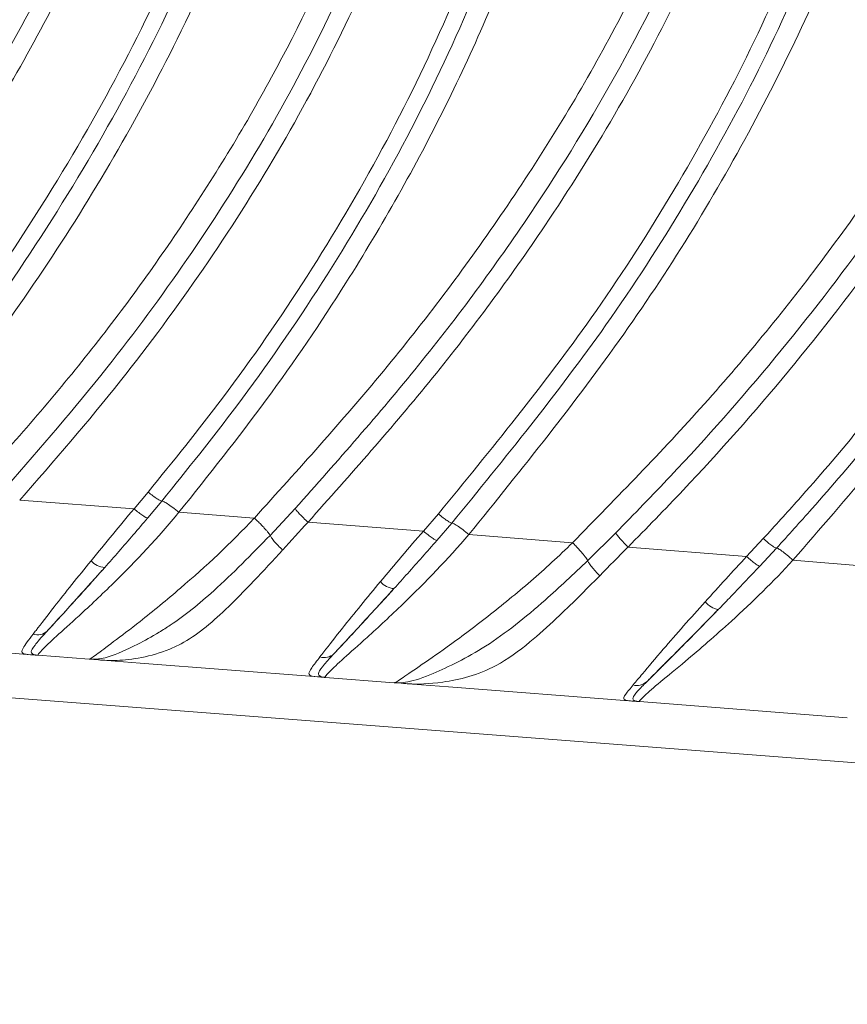
# Model space of a CAD drawing. Units: centimetres. Extents: x -3845 to 8308, y -1419 to 941.
# Drawn here: x 672 to 675, y -122 to -119 of the extents above; entities that cross this region are included whole.
import ezdxf
from ezdxf import colors
from ezdxf.entities.mleader import LeaderData, LeaderLine
from ezdxf.math import Vec2, Vec3

# ---------------------------------------------------------------- set-up
doc = ezdxf.new("R2010")
doc.units = ezdxf.units.CM
doc.header["$MEASUREMENT"] = 0
doc.linetypes.add('SLD-Solid', pattern=[0])
doc.layers.get('0').update_dxf_attribs({"lineweight": 9})
doc.layers.add('EN VORTEX TEXT', color=94, linetype='Continuous', lineweight=9)
doc.layers.add('FR VORTEX TEXT', color=73, linetype='Continuous')
doc.styles.add('Vortex annotative', font='arial.ttf')

msp = doc.modelspace()

# ---------------------------------------------------------------- linework, layer by layer
at = {"linetype": 'SLD-Solid', "lineweight": 18}
for p, q in [((672.0285, -120.6594), (672.0787, -120.5998)), ((671.6202, -120.6285), (672.0285, -120.6595)), ((672.1276, -120.6316), (672.077, -120.6921)), ((672.1887, -120.6718), (672.4577, -120.6923)), ((672.5141, -120.754), (672.6037, -120.6582)), ((673.0615, -120.7388), (673.1146, -120.6776)), ((672.6494, -120.707), (673.0615, -120.7388)), ((673.1629, -120.7102), (673.1094, -120.7722)), ((673.2233, -120.7514), (673.5935, -120.7803)), ((673.6476, -120.8441), (673.7476, -120.7452)), ((674.2151, -120.8294), (674.2745, -120.7657)), ((673.7916, -120.7958), (674.2151, -120.8294)), ((674.3215, -120.7997), (674.2617, -120.8642)), ((674.3803, -120.8426), (675.0585, -120.8979)), ((667.0907, -120.9869), (683.3559, -122.2412)), ((671.6467, -121.179), (671.6588, -121.18)), ((671.6709, -121.1796), (671.6588, -121.18)), ((671.868, -121.1961), (671.6864, -121.1821)), ((671.868, -121.1961), (671.889, -121.1964)), ((671.9009, -121.1986), (671.868, -121.1961)), ((671.889, -121.1964), (671.9009, -121.1986)), ((672.05, -121.2101), (671.9009, -121.1986)), ((672.6715, -121.2581), (672.05, -121.2101)), ((672.6715, -121.2581), (672.6834, -121.259)), ((672.6955, -121.2587), (672.6834, -121.259)), ((672.9573, -121.2801), (672.711, -121.2611)), ((672.9573, -121.2801), (672.9731, -121.2803)), ((672.9731, -121.2803), (672.9788, -121.2804)), ((672.9788, -121.2804), (672.9907, -121.2827)), ((672.9907, -121.2827), (672.9824, -121.282)), ((673.1504, -121.295), (672.9907, -121.2827)), ((673.795, -121.3447), (673.1504, -121.295)), ((673.795, -121.3447), (673.8053, -121.3455)), ((673.8174, -121.3452), (673.8053, -121.3455)), ((674.5744, -121.4048), (673.8328, -121.3476))]:
    msp.add_line(p, q, dxfattribs=at)
for centre, radius, start, end in [((671.9268, -120.8013), 0.0676, 219.9268, 267.352), ((672.9615, -120.8752), 0.0692, 219.3899, 265.6434), ((674.1267, -120.9448), 0.0753, 217.7598, 260.2489), ((671.684, -121.0588), 0.0504, 251.7047, 313.0143), ((672.7075, -121.1398), 0.0506, 252.1465, 312.824), ((673.8235, -121.2376), 0.0523, 254.8186, 311.5004)]:
    msp.add_arc(centre, radius, start, end, dxfattribs=at)
for points, knots in [([(674.0758, -110.593), (674.0758, -110.593), (674.1574, -110.7644), (674.3386, -111.1357), (674.6233, -111.7046), (674.9642, -112.3886), (675.3336, -113.1638), (675.703, -114.0368), (675.9687, -114.8382), (676.1297, -115.5574), (676.2092, -116.1834), (676.2232, -116.814), (676.1613, -117.4418), (676.0274, -118.0584), (675.7987, -118.7322), (675.4436, -119.4426), (674.9591, -120.1748), (674.5731, -120.6202), (674.3803, -120.8426)], [0, 0, 0, 0, 0.0000005, 0.0504206, 0.1098257, 0.169199, 0.2532456, 0.3381594, 0.4230028, 0.4796923, 0.5364857, 0.5931029, 0.6499262, 0.7069426, 0.7637828, 0.8423305, 0.9212684, 1, 1, 1, 1]), ([(673.9972, -110.6284), (674.0384, -110.714), (674.2443, -111.1426), (674.5451, -111.7371), (674.8849, -112.4218), (675.216, -113.1118), (675.5218, -113.8084), (675.7781, -114.5227), (675.9383, -115.0687), (676.0573, -115.6252), (676.1273, -116.1899), (676.1421, -116.7585), (676.0977, -117.3253), (675.9982, -117.8532), (675.8562, -118.3387), (675.6844, -118.7812), (675.4771, -119.2084), (675.2092, -119.67), (674.87, -120.1577), (674.5533, -120.5443), (674.3638, -120.7531), (674.3215, -120.7997)], [0, 0, 0, 0, 0.025414, 0.127297, 0.178528, 0.229755, 0.332221, 0.383498, 0.434857, 0.4863, 0.537817, 0.589387, 0.640992, 0.692604, 0.735764, 0.778928, 0.821985, 0.865047, 0.924038, 0.983041, 1, 1, 1, 1]), ([(674.2745, -120.7657), (674.3165, -120.7196), (674.5046, -120.5132), (674.8187, -120.1304), (675.1547, -119.6472), (675.4201, -119.1901), (675.6252, -118.7672), (675.7951, -118.3293), (675.9355, -117.8491), (676.0338, -117.327), (676.0779, -116.7664), (676.0633, -116.2036), (675.9941, -115.6443), (675.8762, -115.0923), (675.7171, -114.5499), (675.4618, -113.8382), (675.1564, -113.1425), (674.8241, -112.4524), (674.4833, -111.7664), (674.1818, -111.1711), (673.9754, -110.7422), (673.9342, -110.6566)], [0, 0, 0, 0, 0.016898, 0.075712, 0.134513, 0.177401, 0.220283, 0.263234, 0.306181, 0.357521, 0.408864, 0.460204, 0.511537, 0.562864, 0.614189, 0.665523, 0.768429, 0.820118, 0.87181, 0.97442, 1, 1, 1, 1]), ([(673.6378, -110.6872), (673.6378, -110.6872), (673.8346, -111.1011), (674.1577, -111.738), (674.5934, -112.6084), (674.9416, -113.3416), (675.2724, -114.1215), (675.5538, -114.9608), (675.7254, -115.7519), (675.7839, -116.4835), (675.7553, -117.143), (675.6385, -117.8115), (675.4188, -118.4741), (675.1058, -119.1203), (674.7468, -119.6841), (674.3689, -120.1719), (674.0563, -120.5257), (673.8576, -120.7284), (673.7916, -120.7958)], [0, 0, 0, 0, 0.000001, 0.122491, 0.191157, 0.259774, 0.339457, 0.419213, 0.498625, 0.558334, 0.618249, 0.677896, 0.742707, 0.807839, 0.872785, 0.923712, 0.974647, 1, 1, 1, 1]), ([(673.5935, -120.7802), (673.7529, -120.6175), (674.0714, -120.2921), (674.5064, -119.7594), (674.8958, -119.1859), (675.1783, -118.6488), (675.368, -118.1727), (675.4918, -117.7672), (675.5796, -117.3482), (675.6294, -116.9229), (675.641, -116.4987), (675.6102, -115.9323), (675.4892, -115.2376), (675.2447, -114.4305), (674.9393, -113.6576), (674.5939, -112.8978), (674.2237, -112.1474), (673.8579, -111.4233), (673.6231, -110.9441), (673.5145, -110.7137), (673.5145, -110.7137)], [0, 0, 0, 0, 0.06129, 0.122566, 0.18592, 0.249235, 0.28738, 0.32552, 0.364788, 0.404056, 0.442184, 0.480316, 0.558394, 0.633093, 0.70841, 0.782681, 0.857102, 0.931823, 0.999999, 1, 1, 1, 1]), ([(673.7476, -120.7452), (673.8132, -120.678), (674.0105, -120.476), (674.321, -120.124), (674.696, -119.64), (675.0518, -119.0814), (675.3618, -118.4419), (675.5794, -117.7865), (675.6948, -117.1256), (675.7229, -116.474), (675.6648, -115.7499), (675.494, -114.966), (675.2136, -114.1337), (674.8861, -113.3592), (674.5423, -112.6305), (674.1067, -111.7639), (673.7918, -111.124), (673.5894, -110.7126)], [0, 0, 0, 0, 0.025456, 0.07647, 0.127474, 0.192245, 0.257199, 0.321833, 0.381215, 0.440865, 0.500309, 0.579709, 0.659457, 0.739136, 0.807764, 0.876439, 1, 1, 1, 1]), ([(673.1685, -110.788), (673.1685, -110.788), (673.2655, -111.031), (673.4669, -111.5135), (673.7778, -112.2329), (674.0658, -112.9095), (674.3184, -113.5448), (674.5518, -114.1953), (674.7614, -114.9151), (674.9129, -115.7083), (674.9682, -116.4642), (674.9273, -117.1714), (674.8137, -117.822), (674.6037, -118.5307), (674.2641, -119.2767), (673.7933, -120.0456), (673.4131, -120.5163), (673.2233, -120.7514)], [0, 0, 0, 0, 0.000001, 0.072459, 0.144928, 0.217314, 0.275864, 0.334422, 0.40997, 0.485644, 0.561, 0.62301, 0.685224, 0.747234, 0.831278, 0.915749, 1, 1, 1, 1]), ([(673.1146, -120.6776), (673.3023, -120.4481), (673.5983, -120.0861), (673.9436, -119.5526), (674.1919, -119.1072), (674.4035, -118.6437), (674.5811, -118.1478), (674.7143, -117.6201), (674.7949, -117.0642), (674.8183, -116.5025), (674.787, -115.9405), (674.7062, -115.3826), (674.5822, -114.8315), (674.422, -114.2877), (674.2337, -113.7509), (674.0249, -113.2166), (673.8035, -112.6857), (673.5016, -111.9837), (673.2361, -111.3724), (673.0577, -110.9313), (673.0221, -110.8432)], [0, 0, 0, 0, 0.083738, 0.132106, 0.180466, 0.228928, 0.277382, 0.330848, 0.384324, 0.437805, 0.491286, 0.544768, 0.598256, 0.651756, 0.705385, 0.759117, 0.812826, 0.866552, 0.973363, 1, 1, 1, 1]), ([(673.0873, -110.8187), (673.1228, -110.9067), (673.3008, -111.3475), (673.5658, -111.9582), (673.8668, -112.6592), (674.0873, -113.1894), (674.2952, -113.7236), (674.4833, -114.2616), (674.6442, -114.8079), (674.769, -115.3627), (674.8504, -115.9252), (674.882, -116.4924), (674.8583, -117.0599), (674.7768, -117.6218), (674.6421, -118.155), (674.4627, -118.6562), (674.249, -119.1243), (673.9984, -119.574), (673.6501, -120.1124), (673.3519, -120.4783), (673.1629, -120.7102)], [0, 0, 0, 0, 0.02647, 0.13258, 0.185891, 0.239185, 0.292563, 0.345979, 0.399451, 0.453004, 0.506626, 0.560311, 0.614043, 0.667794, 0.721539, 0.770218, 0.818904, 0.867439, 0.915982, 1, 1, 1, 1]), ([(672.4578, -120.6922), (672.6142, -120.5194), (672.927, -120.174), (673.3504, -119.6116), (673.7249, -119.0086), (673.9923, -118.4431), (674.1671, -117.94), (674.2772, -117.5077), (674.348, -117.0627), (674.3785, -116.6131), (674.3701, -116.1669), (674.313, -115.5742), (674.1698, -114.8824), (673.9264, -114.1027), (673.6644, -113.4089), (673.3925, -112.7561), (673.0382, -111.9377), (672.7738, -111.3235), (672.6096, -110.9081), (672.6096, -110.9081)], [0, 0, 0, 0, 0.065515, 0.131013, 0.19877, 0.266484, 0.308372, 0.350256, 0.393423, 0.436593, 0.478417, 0.520248, 0.605629, 0.677902, 0.75071, 0.812947, 0.87522, 0.999999, 1, 1, 1, 1]), ([(672.6038, -120.6581), (672.7533, -120.4896), (673.0523, -120.1527), (673.4395, -119.6268), (673.7707, -119.0888), (674.0397, -118.5405), (674.2495, -117.9676), (674.3871, -117.3731), (674.4538, -116.7662), (674.4509, -116.1114), (674.3614, -115.4174), (674.1884, -114.6911), (673.9568, -113.9761), (673.7067, -113.3286), (673.4621, -112.7446), (673.1597, -112.0454), (672.8938, -111.4348), (672.7159, -110.9926), (672.6803, -110.9041)], [0, 0, 0, 0, 0.063691, 0.127368, 0.185438, 0.243618, 0.301613, 0.359708, 0.418011, 0.476135, 0.546623, 0.617468, 0.688471, 0.759178, 0.812633, 0.866111, 0.973195, 1, 1, 1, 1]), ([(672.7296, -110.8823), (672.7296, -110.8823), (672.7648, -110.9705), (672.9436, -111.4113), (673.209, -112.0222), (673.5128, -112.7225), (673.7584, -113.3072), (674.0094, -113.952), (674.2447, -114.6675), (674.4208, -115.4042), (674.5048, -116.0604), (674.5167, -116.6181), (674.488, -117.0782), (674.4168, -117.5381), (674.3041, -117.9895), (674.1532, -118.4249), (673.9677, -118.846), (673.7483, -119.2554), (673.462, -119.7092), (673.1017, -120.1989), (672.8006, -120.5372), (672.6495, -120.7069)], [0, 0, 0, 0, 0.0000006, 0.0264782, 0.1326427, 0.1859699, 0.2393907, 0.3092462, 0.3791053, 0.451029, 0.5228964, 0.5660808, 0.6092594, 0.6537461, 0.6982342, 0.7413801, 0.7845319, 0.8287145, 0.8729042, 0.9362391, 1, 1, 1, 1]), ([(672.2952, -110.9757), (672.2952, -110.9757), (672.3512, -111.2056), (672.4933, -111.6586), (672.7542, -112.319), (673.0523, -113.0516), (673.3451, -113.8753), (673.6015, -114.7874), (673.7534, -115.6435), (673.7998, -116.4362), (673.7641, -117.1566), (673.6458, -117.8683), (673.4383, -118.5605), (673.1524, -119.2261), (672.8311, -119.7946), (672.5053, -120.2742), (672.2943, -120.5392), (672.1888, -120.6717)], [0, 0, 0, 0, 0.000001, 0.068099, 0.136405, 0.204713, 0.295956, 0.387495, 0.478713, 0.549078, 0.619631, 0.689934, 0.760457, 0.831231, 0.901813, 0.950906, 1, 1, 1, 1]), ([(672.0787, -120.5998), (672.1685, -120.4888), (672.3697, -120.2398), (672.6514, -119.8317), (672.9211, -119.3766), (673.1527, -118.9017), (673.3475, -118.3989), (673.4983, -117.8697), (673.5997, -117.3174), (673.6483, -116.7576), (673.6459, -116.195), (673.5959, -115.6337), (673.5034, -115.0757), (673.373, -114.5232), (673.211, -113.9736), (673.0241, -113.4302), (672.8199, -112.8935), (672.6064, -112.3619), (672.3917, -111.832), (672.2355, -111.3811), (672.1652, -111.1039), (672.1418, -111.0118)], [0, 0, 0, 0, 0.041857, 0.093835, 0.145808, 0.197881, 0.249948, 0.305413, 0.360892, 0.416379, 0.471875, 0.527378, 0.582894, 0.638563, 0.6943, 0.750004, 0.805754, 0.861254, 0.916839, 0.972362, 1, 1, 1, 1]), ([(672.21, -110.9958), (672.2332, -111.0872), (672.303, -111.3628), (672.4583, -111.8112), (672.6721, -112.3392), (672.885, -112.8697), (673.0886, -113.4066), (673.275, -113.9504), (673.4364, -114.5012), (673.5663, -115.056), (673.6593, -115.6172), (673.7094, -116.1829), (673.7118, -116.7504), (673.6626, -117.3155), (673.5601, -117.8733), (673.4077, -118.4078), (673.211, -118.9157), (672.9772, -119.3953), (672.705, -119.855), (672.4208, -120.2673), (672.2181, -120.5192), (672.1276, -120.6316)], [0, 0, 0, 0, 0.0273163, 0.0822666, 0.1372774, 0.1925098, 0.2479246, 0.303401, 0.3589573, 0.4145466, 0.4701572, 0.5258227, 0.5815354, 0.6372826, 0.693045, 0.7488047, 0.8011389, 0.8534789, 0.9056997, 0.9579257, 1, 1, 1, 1]), ([(671.4298, -120.614), (671.5658, -120.4607), (671.8376, -120.1541), (672.2037, -119.6555), (672.5287, -119.1239), (672.778, -118.6048), (672.9581, -118.1134), (673.0812, -117.6601), (673.164, -117.199), (673.2077, -116.7306), (673.2124, -116.2555), (673.1765, -115.7306), (673.0917, -115.1637), (672.9514, -114.5506), (672.7674, -113.939), (672.5563, -113.3463), (672.3326, -112.7771), (672.1059, -112.2276), (671.8965, -111.6704), (671.7856, -111.2883), (671.7389, -111.0952), (671.7389, -111.0952)], [0, 0, 0, 0, 0.0599257, 0.1198408, 0.1816099, 0.2433604, 0.2897039, 0.3363745, 0.3823484, 0.4283254, 0.4755408, 0.5227631, 0.5835418, 0.6443107, 0.7067801, 0.7692553, 0.8268988, 0.884558, 0.9422972, 0.9999994, 1, 1, 1, 1]), ([(671.574, -120.5801), (671.6953, -120.4404), (671.9222, -120.179), (672.2215, -119.7717), (672.4829, -119.3646), (672.7141, -118.9368), (672.9099, -118.4928), (673.0657, -118.0378), (673.1821, -117.5704), (673.257, -117.0898), (673.293, -116.5602), (673.2778, -115.9892), (673.2044, -115.3754), (673.0786, -114.7608), (672.8979, -114.1119), (672.6652, -113.437), (672.4126, -112.7941), (672.1731, -112.2092), (671.998, -111.7639), (671.915, -111.4887), (671.8873, -111.3967)], [0, 0, 0, 0, 0.056151, 0.105048, 0.153939, 0.203877, 0.253809, 0.302611, 0.35141, 0.40167, 0.451934, 0.514238, 0.576561, 0.640858, 0.705155, 0.78019, 0.855718, 0.913364, 0.971025, 1, 1, 1, 1]), ([(671.9379, -111.3799), (671.9654, -111.4709), (672.048, -111.7444), (672.2226, -112.1875), (672.462, -112.7717), (672.7167, -113.4176), (672.9502, -114.0918), (673.1316, -114.7353), (673.2605, -115.3494), (673.338, -115.9756), (673.3547, -116.5605), (673.3194, -117.0925), (673.2463, -117.5739), (673.1293, -118.0516), (672.9707, -118.5171), (672.7745, -118.9632), (672.5442, -119.3922), (672.2794, -119.8063), (671.9737, -120.2226), (671.7424, -120.4882), (671.6202, -120.6285)], [0, 0, 0, 0, 0.028449, 0.085476, 0.142574, 0.217707, 0.293208, 0.355786, 0.418361, 0.482802, 0.547221, 0.596206, 0.645186, 0.695623, 0.746061, 0.794969, 0.843882, 0.893923, 0.943971, 1, 1, 1, 1]), ([(672.7429, -114.8859), (672.7466, -114.9731), (672.7581, -115.2439), (672.7701, -115.6961), (672.7656, -116.2442), (672.7318, -116.7914), (672.6587, -117.3354), (672.5386, -117.8716), (672.3682, -118.3951), (672.1493, -118.9012), (671.8859, -119.3929), (671.5832, -119.8687), (671.3048, -120.2538), (671.1274, -120.4778), (671.0684, -120.5522)], [0, 0, 0, 0, 0.042781, 0.132783, 0.222923, 0.313256, 0.403775, 0.49442, 0.585097, 0.675929, 0.766785, 0.860135, 0.953503, 1, 1, 1, 1]), ([(672.8248, -114.8744), (672.8372, -115.2229), (672.8558, -115.7468), (672.8356, -116.4423), (672.7912, -116.9634), (672.7085, -117.4792), (672.5824, -117.9911), (672.4083, -118.4946), (672.1321, -119.1116), (671.7185, -119.8219), (671.3272, -120.3338), (671.1302, -120.5913)], [0, 0, 0, 0, 0.169859, 0.255346, 0.340809, 0.426193, 0.511559, 0.599386, 0.687227, 0.842589, 1, 1, 1, 1]), ([(670.3849, -120.5349), (670.521, -120.3726), (670.7933, -120.048), (671.1701, -119.5342), (671.5114, -118.9926), (671.8004, -118.4216), (672.0199, -117.8252), (672.1705, -117.202), (672.2504, -116.5558), (672.2815, -115.7872), (672.2655, -115.2329), (672.2559, -114.9009)], [0, 0, 0, 0, 0.102955, 0.20589, 0.310969, 0.415987, 0.519291, 0.622602, 0.73056, 0.838602, 1, 1, 1, 1]), ([(670.5231, -120.5018), (670.6927, -120.2953), (671.0323, -119.8822), (671.4783, -119.2209), (671.8488, -118.5312), (672.1106, -117.8074), (672.2714, -117.0681), (672.3577, -116.1934), (672.3499, -115.4715), (672.3318, -114.9999), (672.3282, -114.9055)], [0, 0, 0, 0, 0.131252, 0.262659, 0.393566, 0.518239, 0.643535, 0.768505, 0.953661, 1, 1, 1, 1]), ([(672.3864, -114.9095), (672.3903, -115.0044), (672.4097, -115.4789), (672.4191, -116.2061), (672.332, -117.0885), (672.1697, -117.8352), (671.9057, -118.5654), (671.5326, -119.2604), (671.084, -119.926), (670.7416, -120.3414), (670.5705, -120.5489)], [0, 0, 0, 0, 0.046239, 0.231229, 0.356489, 0.482077, 0.607041, 0.737753, 0.86896, 1, 1, 1, 1]), ([(671.0189, -120.5213), (671.0776, -120.4476), (671.2538, -120.2261), (671.5303, -119.8444), (671.8303, -119.3733), (672.0919, -118.8859), (672.3085, -118.3846), (672.4774, -117.8657), (672.5963, -117.3344), (672.6686, -116.7948), (672.7019, -116.2509), (672.7064, -115.7047), (672.6932, -115.253), (672.6809, -114.9821), (672.677, -114.8947)], [0, 0, 0, 0, 0.046455, 0.139542, 0.232999, 0.323311, 0.414228, 0.504611, 0.595013, 0.685419, 0.775826, 0.866237, 0.956857, 1, 1, 1, 1]), ([(672.1887, -120.6718), (672.1811, -120.6658), (672.166, -120.6538), (672.1464, -120.6402), (672.1329, -120.6323), (672.1292, -120.6318), (672.1276, -120.6316)], [0, 0, 0, 0, 0.263522, 0.527044, 0.790566, 1, 1, 1, 1]), ([(672.1887, -120.6718), (672.1887, -120.6718), (672.1152, -120.761), (671.9917, -120.8911), (671.8382, -121.0364), (671.7452, -121.1189), (671.6888, -121.1735), (671.684, -121.182), (671.6861, -121.1821), (671.6864, -121.1821)], [0, 0, 0, 0, 0.000006, 0.320228, 0.492391, 0.626601, 0.762256, 0.959032, 1, 1, 1, 1]), ([(671.875, -120.8447), (671.9255, -120.7828), (671.9761, -120.7209), (672.0284, -120.6595), (672.0284, -120.6595)], [0, 0, 0, 0, 0.999975, 1, 1, 1, 1]), ([(672.077, -120.6921), (672.0753, -120.6918), (672.0721, -120.6912), (672.0605, -120.684), (672.0456, -120.6733), (672.0342, -120.6641), (672.0285, -120.6594)], [0, 0, 0, 0, 0.25, 0.5, 0.75, 1, 1, 1, 1]), ([(671.868, -121.1961), (671.8682, -121.1961), (671.8701, -121.1963), (671.8794, -121.1911), (671.9488, -121.1382), (672.0581, -121.0562), (672.2337, -120.9117), (672.3742, -120.7815), (672.4577, -120.6923), (672.4577, -120.6923)], [0, 0, 0, 0, 0.020096, 0.217807, 0.356568, 0.494107, 0.67452, 0.999995, 1, 1, 1, 1]), ([(672.0769, -120.6922), (672.0427, -120.7322), (671.9916, -120.792), (671.9406, -120.8497), (671.9237, -120.8688)], [0, 0, 0, 0, 0.668711, 1, 1, 1, 1]), ([(672.4577, -120.6923), (672.4617, -120.696), (672.4696, -120.7034), (672.4809, -120.7147), (672.4913, -120.7254), (672.5002, -120.7353), (672.5072, -120.7437), (672.5119, -120.75), (672.5134, -120.7528), (672.5141, -120.754)], [0, 0, 0, 0, 0.14808, 0.29616, 0.44424, 0.59232, 0.7404, 0.88848, 1, 1, 1, 1]), ([(672.6494, -120.707), (672.6494, -120.707), (672.6189, -120.74), (672.5889, -120.7731), (672.5589, -120.8063)], [0, 0, 0, 0, 0.000044, 1, 1, 1, 1]), ([(673.2233, -120.7514), (673.2158, -120.7453), (673.2009, -120.733), (673.1816, -120.7191), (673.1682, -120.711), (673.1645, -120.7104), (673.1629, -120.7102)], [0, 0, 0, 0, 0.263411, 0.526822, 0.790233, 1, 1, 1, 1]), ([(671.889, -121.1964), (671.8897, -121.1963), (671.9027, -121.1957), (671.9403, -121.1898), (672.022, -121.154), (672.1046, -121.1086), (672.1956, -121.0513), (672.33, -120.9425), (672.4473, -120.8223), (672.514, -120.754)], [0, 0, 0, 0, 0.007496, 0.148832, 0.337534, 0.448989, 0.504679, 0.718595, 1, 1, 1, 1]), ([(673.2233, -120.7514), (673.2233, -120.7514), (673.149, -120.8387), (673.0234, -120.9676), (672.8675, -121.1129), (672.7719, -121.1965), (672.7143, -121.2516), (672.7085, -121.261), (672.7106, -121.2611), (672.711, -121.2611)], [0, 0, 0, 0, 0.000005, 0.315929, 0.491415, 0.625475, 0.760795, 0.953341, 1, 1, 1, 1]), ([(672.9079, -120.9191), (672.9585, -120.8588), (673.0091, -120.7984), (673.0614, -120.7388), (673.0614, -120.7388)], [0, 0, 0, 0, 0.999975, 1, 1, 1, 1]), ([(673.1094, -120.7722), (673.1078, -120.7718), (673.1046, -120.7712), (673.0931, -120.7639), (673.0783, -120.7529), (673.0671, -120.7435), (673.0615, -120.7388)], [0, 0, 0, 0, 0.25, 0.5, 0.75, 1, 1, 1, 1]), ([(673.7476, -120.7452), (673.7489, -120.7476), (673.7517, -120.7524), (673.7621, -120.7651), (673.7758, -120.7802), (673.7863, -120.7906), (673.7915, -120.7958)], [0, 0, 0, 0, 0.25, 0.5, 0.75, 1, 1, 1, 1]), ([(673.1093, -120.7722), (673.0746, -120.8117), (673.0234, -120.8698), (672.9725, -120.9262), (672.9562, -120.9442)], [0, 0, 0, 0, 0.6793547, 1, 1, 1, 1]), ([(672.9573, -121.2801), (672.9574, -121.2801), (672.9593, -121.2803), (672.967, -121.2769), (673.0392, -121.2264), (673.1521, -121.149), (673.2919, -121.0446), (673.4452, -120.919), (673.5453, -120.8278), (673.5935, -120.7803), (673.5935, -120.7803)], [0, 0, 0, 0, 0.008511, 0.203234, 0.340882, 0.477359, 0.648606, 0.824074, 0.999995, 1, 1, 1, 1]), ([(673.5935, -120.7802), (673.5974, -120.7841), (673.605, -120.7919), (673.6159, -120.8036), (673.6259, -120.8148), (673.6344, -120.825), (673.6412, -120.8337), (673.6456, -120.8401), (673.647, -120.8429), (673.6476, -120.8441)], [0, 0, 0, 0, 0.148586, 0.297172, 0.445758, 0.594344, 0.742929, 0.891515, 1, 1, 1, 1]), ([(672.5588, -120.8064), (672.4905, -120.8806), (672.3688, -121.0129), (672.2368, -121.1235), (672.1022, -121.1852), (671.9848, -121.2042), (671.9217, -121.2), (671.9009, -121.1986)], [0, 0, 0, 0, 0.290574, 0.517741, 0.575304, 0.860104, 1, 1, 1, 1]), ([(673.7915, -120.7958), (673.7915, -120.7958), (673.7576, -120.8298), (673.7241, -120.8641), (673.6907, -120.8984)], [0, 0, 0, 0, 0.000041, 1, 1, 1, 1]), ([(674.3803, -120.8426), (674.3731, -120.8363), (674.3587, -120.8236), (674.3399, -120.8091), (674.3267, -120.8006), (674.3231, -120.8), (674.3215, -120.7997)], [0, 0, 0, 0, 0.262709, 0.525418, 0.788127, 1, 1, 1, 1]), ([(671.6682, -121.1066), (671.6716, -121.1022), (671.6919, -121.076), (671.7543, -120.9938), (671.8289, -120.9016), (671.875, -120.8447)], [0, 0, 0, 0, 0.072069, 0.426667, 1, 1, 1, 1]), ([(672.9788, -121.2804), (672.9824, -121.2802), (673.0039, -121.2789), (673.0427, -121.269), (673.1389, -121.2294), (673.2881, -121.1572), (673.4774, -121.0054), (673.5971, -120.8919), (673.6476, -120.8441)], [0, 0, 0, 0, 0.037846, 0.224786, 0.266662, 0.524096, 0.799329, 1, 1, 1, 1]), ([(673.6476, -120.8441), (673.6488, -120.8468), (673.6513, -120.8523), (673.6614, -120.8661), (673.6749, -120.8821), (673.6854, -120.893), (673.6907, -120.8984)], [0, 0, 0, 0, 0.25, 0.5, 0.75, 1, 1, 1, 1]), ([(674.3803, -120.8426), (674.3803, -120.8426), (674.3104, -120.9192), (674.1793, -121.0458), (674.0127, -121.1912), (673.9015, -121.281), (673.8388, -121.336), (673.8301, -121.3474), (673.8322, -121.3476), (673.8328, -121.3476)], [0, 0, 0, 0, 0.000005, 0.280929, 0.491921, 0.626017, 0.760863, 0.940693, 1, 1, 1, 1]), ([(674.0672, -120.9909), (674.116, -120.9368), (674.1648, -120.8827), (674.2151, -120.8294), (674.2151, -120.8294)], [0, 0, 0, 0, 0.999973, 1, 1, 1, 1]), ([(674.2617, -120.8642), (674.2601, -120.8639), (674.257, -120.8631), (674.2458, -120.8555), (674.2314, -120.844), (674.2205, -120.8343), (674.2151, -120.8294)], [0, 0, 0, 0, 0.2499999, 0.4999999, 0.7499999, 1, 1, 1, 1]), ([(671.9237, -120.8688), (671.8784, -120.9193), (671.8068, -120.9992), (671.7419, -121.0697), (671.7218, -121.0919), (671.7184, -121.0956)], [0, 0, 0, 0, 0.588066, 0.930882, 1, 1, 1, 1]), ([(671.7184, -121.0956), (671.7352, -121.0773), (671.7866, -121.0214), (671.8606, -120.9399), (671.9139, -120.8798), (671.9237, -120.8688)], [0, 0, 0, 0, 0.2853905, 0.8694237, 1, 1, 1, 1]), ([(674.2616, -120.8643), (674.2255, -120.9025), (674.1762, -120.9547), (674.1271, -121.0054), (674.1139, -121.0189)], [0, 0, 0, 0, 0.732559, 1, 1, 1, 1]), ([(672.6919, -121.1879), (672.6966, -121.182), (672.7182, -121.1543), (672.7843, -121.0686), (672.8606, -120.9763), (672.9079, -120.9191)], [0, 0, 0, 0, 0.09472, 0.439067, 1, 1, 1, 1]), ([(673.6907, -120.8984), (673.6392, -120.95), (673.5558, -121.0337), (673.4323, -121.1451), (673.3002, -121.242), (673.1321, -121.2835), (673.0327, -121.286), (672.996, -121.2831), (672.9907, -121.2827)], [0, 0, 0, 0, 0.20597, 0.334073, 0.497376, 0.75178, 0.963666, 1, 1, 1, 1]), ([(672.9562, -120.9442), (672.9098, -120.995), (672.8365, -121.0751), (672.768, -121.1485), (672.7465, -121.1719), (672.7419, -121.1769)], [0, 0, 0, 0, 0.575975, 0.909185, 1, 1, 1, 1]), ([(672.7419, -121.1769), (672.7604, -121.157), (672.8144, -121.099), (672.8922, -121.0149), (672.9468, -120.9546), (672.9562, -120.9442)], [0, 0, 0, 0, 0.3012213, 0.8796608, 1, 1, 1, 1]), ([(673.8098, -121.2881), (673.8204, -121.2755), (673.8485, -121.2423), (673.9322, -121.1419), (674.0154, -121.0489), (674.0672, -120.9909)], [0, 0, 0, 0, 0.185563, 0.492371, 1, 1, 1, 1]), ([(674.1139, -121.0189), (674.063, -121.0708), (673.9831, -121.1522), (673.8968, -121.2379), (673.8687, -121.2662), (673.8582, -121.2768)], [0, 0, 0, 0, 0.523641, 0.822061, 1, 1, 1, 1]), ([(673.8582, -121.2768), (673.8835, -121.2516), (673.9527, -121.1828), (674.0487, -121.0862), (674.1099, -121.0231), (674.1139, -121.0189)], [0, 0, 0, 0, 0.350549, 0.957487, 1, 1, 1, 1]), ([(671.6588, -121.18), (671.6478, -121.1789), (671.6262, -121.1769), (671.6266, -121.161), (671.6535, -121.1258), (671.6682, -121.1066)], [0, 0, 0, 0, 0.320673, 0.629714, 1, 1, 1, 1]), ([(671.7184, -121.0956), (671.7167, -121.0975), (671.6978, -121.1182), (671.6711, -121.1486), (671.6569, -121.1729), (671.6661, -121.1773), (671.6709, -121.1796)], [0, 0, 0, 0, 0.031417, 0.352086, 0.661175, 1, 1, 1, 1]), ([(671.6467, -121.179), (671.5719, -121.1733), (671.4236, -121.1618), (671.2166, -121.1459), (671.0845, -121.1357), (671.0259, -121.1312)], [0, 0, 0, 0, 0.361632, 0.716694, 1, 1, 1, 1]), ([(672.7419, -121.1769), (672.7297, -121.1902), (672.7029, -121.2196), (672.6807, -121.2495), (672.69, -121.2553), (672.6955, -121.2587)], [0, 0, 0, 0, 0.2515265, 0.5546822, 1, 1, 1, 1]), ([(671.6864, -121.1821), (671.686, -121.1821), (671.6854, -121.182), (671.6834, -121.1819), (671.6764, -121.1813), (671.6666, -121.1806), (671.6588, -121.18)], [0, 0, 0, 0, 0.12233, 0.152971, 0.322083, 1, 1, 1, 1]), ([(671.6709, -121.1796), (671.6751, -121.1805), (671.6803, -121.1816), (671.6845, -121.1819), (671.6857, -121.182), (671.6861, -121.1821), (671.6864, -121.1821)], [0, 0, 0, 0, 0.679539, 0.848144, 0.87896, 1, 1, 1, 1]), ([(672.6834, -121.259), (672.6698, -121.2576), (672.6464, -121.2552), (672.6576, -121.2322), (672.6811, -121.202), (672.6919, -121.1879)], [0, 0, 0, 0, 0.425253, 0.733335, 1, 1, 1, 1]), ([(672.711, -121.2611), (672.7107, -121.2611), (672.7101, -121.261), (672.7082, -121.2609), (672.701, -121.2603), (672.6912, -121.2596), (672.6834, -121.259)], [0, 0, 0, 0, 0.091126, 0.1523926, 0.3208353, 1, 1, 1, 1]), ([(672.6955, -121.2587), (672.6996, -121.2595), (672.7048, -121.2606), (672.7092, -121.261), (672.7104, -121.2611), (672.7108, -121.2611), (672.711, -121.2611)], [0, 0, 0, 0, 0.680787, 0.848726, 0.911308, 1, 1, 1, 1]), ([(673.8582, -121.2768), (673.8466, -121.2885), (673.8208, -121.3148), (673.8064, -121.3352), (673.81, -121.3427), (673.8159, -121.3447), (673.8174, -121.3452)], [0, 0, 0, 0, 0.269546, 0.602466, 0.903135, 1, 1, 1, 1]), ([(673.8053, -121.3455), (673.8022, -121.3453), (673.7892, -121.3443), (673.7738, -121.3409), (673.7779, -121.326), (673.7998, -121.3), (673.8098, -121.2881)], [0, 0, 0, 0, 0.089993, 0.379237, 0.715729, 1, 1, 1, 1]), ([(673.8328, -121.3476), (673.8327, -121.3476), (673.8327, -121.3476), (673.8326, -121.3476), (673.8324, -121.3476), (673.8319, -121.3475), (673.8303, -121.3474), (673.8231, -121.3469), (673.8133, -121.3461), (673.8053, -121.3455)], [0, 0, 0, 0, 0.008942, 0.016043, 0.034345, 0.070949, 0.144162, 0.302914, 1, 1, 1, 1]), ([(673.8174, -121.3452), (673.8212, -121.346), (673.8254, -121.3469), (673.8298, -121.3474), (673.8308, -121.3475), (673.8317, -121.3475), (673.832, -121.3476), (673.8324, -121.3476), (673.8325, -121.3476), (673.8326, -121.3476), (673.8327, -121.3476), (673.8327, -121.3476), (673.8328, -121.3476), (673.8328, -121.3476)], [0, 0, 0, 0, 0.645857, 0.698631, 0.854752, 0.856894, 0.929186, 0.929651, 0.964934, 0.965966, 0.984106, 0.991144, 1, 1, 1, 1])]:
    msp.add_open_spline(points, degree=3, knots=knots, dxfattribs=at)
for points in [[(672.1276, -120.6316), (672.126, -120.6313), (672.1227, -120.6308), (672.111, -120.6239), (672.0959, -120.6134), (672.0845, -120.6044), (672.0787, -120.5998)], [(672.6037, -120.6582), (672.6051, -120.6605), (672.608, -120.6652), (672.6188, -120.6775), (672.633, -120.692), (672.6439, -120.702), (672.6494, -120.707)], [(673.1629, -120.7102), (673.1613, -120.7099), (673.158, -120.7093), (673.1464, -120.7022), (673.1315, -120.6915), (673.1203, -120.6823), (673.1146, -120.6776)], [(672.514, -120.754), (672.5153, -120.7567), (672.5179, -120.762), (672.5285, -120.7753), (672.5425, -120.7907), (672.5534, -120.8011), (672.5588, -120.8064)], [(674.3215, -120.7997), (674.3199, -120.7994), (674.3167, -120.7987), (674.3054, -120.7913), (674.2909, -120.7801), (674.28, -120.7705), (674.2745, -120.7657)]]:
    msp.add_open_spline(points, degree=3, dxfattribs=at)

# ---------------------------------------------------------------- leaders
at = {"layer": 'EN VORTEX TEXT'}
ml = msp.add_multileader_mtext('Standard', dxfattribs=at)
ml.set_content('\\A1;STEP 4:\\PALTO MANIFOLD TO BE MOUNTED ON SAFESWAP\\PUSING HARDWARE SUPPLIED \\PWITH SAFESWAP.\\PMANIFOLD CONFIGURATION\\POUTLET CONFIGURATION MAY\\PVARY PER PICO PRODUCT', color=256, style='Vortex annotative')
ml.set_leader_properties()
ml.build(insert=Vec2(0, 0))
ml.multileader.update_dxf_attribs({"text_left_attachment_type": 5, "text_right_attachment_type": 5, "dogleg_length": 0, "arrow_head_size": 5.2387, "scale": 22})
ctx = ml.context
ctx.base_point, ctx.scale, ctx.char_height, ctx.arrow_head_size, ctx.landing_gap_size, ctx.plane_origin = Vec3(432.2648, -92.2666), 22, 5.612946, 5.2387, 2.3283, Vec3(1174.5135, -19.0727)
ctx.left_attachment, ctx.right_attachment = 5, 5
notes = []
notes.append((ctx, [(0, (1, 1, 0), (432.2648, -92.2666), (1, 0), 0, [(0, [(348.51, -181.4948)], 0, [])])]))
ctx.mtext.insert, ctx.mtext.width, ctx.mtext.defined_height, ctx.mtext.flow_direction = Vec3(434.5932, -28.7163), 190.652299, 51.8162, 5
ml = msp.add_multileader_mtext('Standard', dxfattribs=at)
ml.set_content('\\A1;STEP 1:^I\\PINSTALLATION JIG 22900.1956 USE JIG\\PTO MARK HOLES FOR CONCRETE INSERT\\PLOCATIONS. REMOVE AFTER HOLES ARE\\PMARKED.\\PAPPROXIAMTELY ALIGN LINES ON INSTALL\\PJIG WITH CENTRE OF HOPS\\PREFER TO PIPING AND ELECTRICAL\\PDRAWING FOR PRODUCT ORIENTATION', color=256, style='Vortex annotative')
ml.set_leader_properties()
ml.build(insert=Vec2(0, 0))
ml.multileader.update_dxf_attribs({"text_left_attachment_type": 5, "text_right_attachment_type": 5, "dogleg_length": 0, "arrow_head_size": 5.2387, "scale": 22})
ctx = ml.context
ctx.base_point, ctx.scale, ctx.char_height, ctx.arrow_head_size, ctx.landing_gap_size, ctx.plane_origin = Vec3(432.6895, -175.355), 22, 5.612946, 5.2387, 2.3283, Vec3(634.1984, -408.9754)
ctx.left_attachment, ctx.right_attachment = 5, 5
notes.append((ctx, [(0, (1, 1, 0), (432.6895, -175.355), (1, 0), 0, [(0, [(391.5739, -190.0835)], 0, [])])]))
ctx.mtext.insert, ctx.mtext.width, ctx.mtext.flow_direction = Vec3(435.0178, -92.9876), 166.748877, 5
ml = msp.add_multileader_mtext('Standard', dxfattribs=at)
ml.set_content('\\A1;STEP 5:\\PASSEMBLE ALTO BODY TO BRACKETS\\PUSING 3/8-16 X 1" LONG HARDWARE PROVIDED', color=256, style='Vortex annotative')
ml.set_leader_properties()
ml.build(insert=Vec2(0, 0))
ml.multileader.update_dxf_attribs({"text_left_attachment_type": 5, "text_right_attachment_type": 5, "dogleg_length": 0, "arrow_head_size": 5.2387, "scale": 22})
ctx = ml.context
ctx.base_point, ctx.scale, ctx.char_height, ctx.arrow_head_size, ctx.landing_gap_size, ctx.plane_origin = Vec3(107.5328, -132.872), 22, 5.612946, 5.2387, 2.3283, Vec3(264.222, -323.4142)
ctx.left_attachment, ctx.right_attachment = 5, 5
notes.append((ctx, [(1, (1, 1, 0), (258.6238, -132.872), (-1, 0), 0, [(0, [(313.7613, -154.9805)], 0, [])])]))
ctx.mtext.insert, ctx.mtext.width, ctx.mtext.flow_direction = Vec3(109.8611, -97.6773), 148.272698, 5
at = {"layer": 'FR VORTEX TEXT'}
ml = msp.add_multileader_mtext('Standard', dxfattribs=at)
ml.set_content("\\A1;ÉTAPE 4:\\PLA NOURRICE DU ALTO EST ASSEMBLÉ SUR L'ANCRAGE SAFESWAP EN UTILSANT LA QUINCAILLERIE FOURNIE AVEC LE SAFESWAP.\\PLA CONFIGURATION DE LA NOURRICE PEUT VARIER\\PSELON LE NOMBRE DE SORTIE D'EAU UTILISE PAR\\PCHAQUE PRODUIT ALTO.", color=256, style='Vortex annotative')
ml.set_leader_properties()
ml.build(insert=Vec2(0, 0))
ml.multileader.update_dxf_attribs({"text_left_attachment_type": 5, "text_right_attachment_type": 5, "dogleg_length": 0, "arrow_head_size": 5.2387, "scale": 22})
ctx = ml.context
ctx.base_point, ctx.scale, ctx.char_height, ctx.arrow_head_size, ctx.landing_gap_size, ctx.plane_origin = Vec3(427.7835, -68.7881), 22, 5.6129464, 5.2387, 2.3283, Vec3(634.0891, 1040.5288)
ctx.left_attachment, ctx.right_attachment = 5, 5
notes.append((ctx, [(0, (1, 1, 0), (427.7835, -68.7881), (1, 0), 0, [(0, [(348.6314, -181.5809)], 0, [])])]))
ctx.mtext.insert, ctx.mtext.width, ctx.mtext.defined_height, ctx.mtext.flow_direction = Vec3(430.1119, -2.596), 222.576668, 51.8162, 5
ml = msp.add_multileader_mtext('Standard', dxfattribs=at)
ml.set_content('\\A1;ÉTAPE 5:\\PMONTER LE ALTO SUR LES SUPPORTS ANCRER SUR LA SURFACE DE BÉTON EN UTILSANT LA\\PQUINCAILLERIE 3/8-16 X 1" DE LONGUEUR FOURNIE.', color=256, style='Vortex annotative')
ml.set_leader_properties()
ml.build(insert=Vec2(0, 0))
ml.multileader.update_dxf_attribs({"text_left_attachment_type": 5, "text_right_attachment_type": 5, "dogleg_length": 0, "arrow_head_size": 5.2387, "scale": 22})
ctx = ml.context
ctx.base_point, ctx.scale, ctx.char_height, ctx.arrow_head_size, ctx.landing_gap_size, ctx.plane_origin = Vec3(83.0299, -133.3114), 22, 5.612946, 5.2387, 2.3283, Vec3(-276.2025, 736.1873)
ctx.left_attachment, ctx.right_attachment = 5, 5
notes.append((ctx, [(1, (1, 1, 0), (231.9998, -133.3114), (-1, 0), 0, [(0, [(314.2394, -154.4493)], 0, [])])]))
ctx.mtext.insert, ctx.mtext.width, ctx.mtext.flow_direction = Vec3(85.3582, -76.5699), 145.050421, 5
ml = msp.add_multileader_mtext('Standard', dxfattribs=at)
ml.set_content("\\A1;ÉTAPE 1:^I\\PUTILISER LE GABARIT D'INSTALLATION 22900.1956\\PQUI VIENT AVEC LE PRODUIT POUR MARQUER LA\\PPOSITION DES TROUS POUR LES INSERTS DE BÉTON.\\PENLIGNER APPROXIMATIVEMENT LES LIGNES SUR LE\\PGABARIT AVEC LES CENTRES DES HOPS\\PENLEVER LE GABARIT APRÈS QUE LES TROUS SOIENT\\PMARQUÉS. RÉFÉRER AU DESSIN DE TUYAUTERIE ET\\PD'ÉLÉCTICITÉ DU PROJET POUR VOIR L'ORIENTATION\\PDU ALTO.", color=256, style='Vortex annotative')
ml.set_leader_properties()
ml.build(insert=Vec2(0, 0))
ml.multileader.update_dxf_attribs({"text_left_attachment_type": 5, "text_right_attachment_type": 5, "dogleg_length": 0, "arrow_head_size": 5.2387, "scale": 22})
ctx = ml.context
ctx.base_point, ctx.scale, ctx.char_height, ctx.arrow_head_size, ctx.landing_gap_size, ctx.plane_origin = Vec3(436.5939, -177.7201), 22, 5.612946, 5.2387, 2.3283, Vec3(93.774, 650.6261)
ctx.left_attachment, ctx.right_attachment = 5, 5
notes.append((ctx, [(0, (1, 1, 0), (436.5939, -177.7201), (1, 0), 0, [(0, [(391.6209, -190.1644)], 0, [])])]))
ctx.mtext.insert, ctx.mtext.width, ctx.mtext.flow_direction = Vec3(438.9222, -79.2095), 357.632, 5
for ctx, leaders in notes:
    for number, flags, end, landing, length, lines in leaders:
        leader = LeaderData()
        leader.index, (leader.has_last_leader_line, leader.has_dogleg_vector, leader.attachment_direction) = number, flags
        leader.last_leader_point, leader.dogleg_vector, leader.dogleg_length = Vec3(end), Vec3(landing), length
        for number, points, colour, breaks in lines:
            line = LeaderLine()
            line.index, line.vertices, line.color, line.breaks = number, Vec3.list(points), colors.encode_raw_color(colour), breaks
            leader.lines.append(line)
        ctx.leaders.append(leader)

doc.saveas('drawing.dxf')
